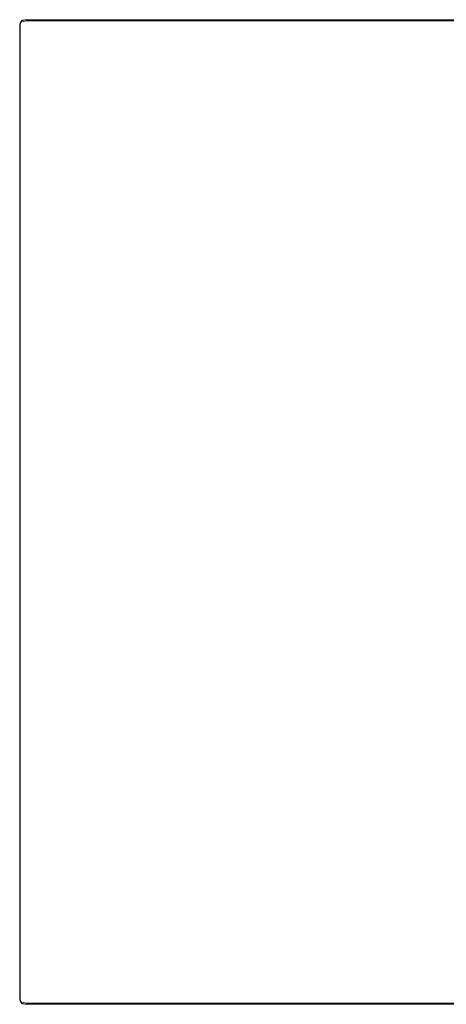
# Model space of a CAD drawing. Extents: x 0 to 1100, y -900 to 0.
# Drawn here: x 0 to 390, y -900 to 0 of the extents above; entities that cross this region are included whole.
import ezdxf

# ---------------------------------------------------------------- set-up
doc = ezdxf.new("R2010")
doc.units = 0
doc.header["$LTSCALE"] = 500
doc.header["$MEASUREMENT"] = 0
doc.layers.add('BRODZIK', color=7, linetype='Continuous')

msp = doc.modelspace()

# ---------------------------------------------------------------- linework, layer by layer
at = {"layer": 'BRODZIK', "lineweight": 0}
for points, invisible_edges in [([(0.61, -2.16), (504.5, -409.28, 2.59), (504.06, -410.83, 2.59), (0, -4.32)], 7), ([(0.35, -4.6, 33.56), (0.97, -2.44, 33.56), (0.61, -2.16, 32.11), (0, -4.32, 32.11)], 15), ([(0.61, -2.16, 5.73), (0.61, -2.16), (0, -4.32), (0, -4.32, 5.73)], 15), ([(0.61, -2.16, 32.11), (0.61, -2.16, 30.58), (0, -4.32, 30.58), (0, -4.32, 32.11)], 14), ([(0.61, -2.16, 30.58), (0.61, -2.16, 5.73), (0, -4.32, 5.73), (0, -4.32, 30.58)], 14), ([(504.06, -489.17, 2.59), (0, -895.68), (0, -4.32), (504.06, -410.83, 2.59)], 13), ([(0, -4.32, 5.73), (0, -4.32), (0, -895.68), (0, -895.68, 5.73)], 15), ([(0.35, -895.4, 33.56), (0.35, -4.6, 33.56), (0, -4.32, 32.11), (0, -895.68, 32.11)], 15), ([(0, -4.32, 32.11), (0, -4.32, 30.58), (0, -895.68, 30.58), (0, -895.68, 32.11)], 15), ([(0, -4.32, 30.58), (0, -4.32, 5.73), (0, -895.68, 5.73), (0, -895.68, 30.58)], 15), ([(1.32, -5.35, 34.61), (1.93, -3.19, 34.61), (0.97, -2.44, 33.56), (0.35, -4.6, 33.56)], 11), ([(1.32, -894.65, 34.61), (1.32, -5.35, 34.61), (0.35, -4.6, 33.56), (0.35, -895.4, 33.56)], 11), ([(2.29, -0.58, 5.73), (2.29, -0.58), (0.61, -2.16), (0.61, -2.16, 5.73)], 9), ([(2.29, -0.58), (505.7, -408.14, 2.59), (504.5, -409.28, 2.59), (0.61, -2.16)], 15), ([(0.97, -2.44, 33.56), (2.65, -0.86, 33.56), (2.29, -0.58, 32.11), (0.61, -2.16, 32.11)], 7), ([(2.29, -0.58, 32.11), (2.29, -0.58, 30.58), (0.61, -2.16, 30.58), (0.61, -2.16, 32.11)], 15), ([(2.29, -0.58, 30.58), (2.29, -0.58, 5.73), (0.61, -2.16, 5.73), (0.61, -2.16, 30.58)], 15), ([(1.93, -3.19, 34.61), (3.61, -1.61, 34.61), (2.65, -0.86, 33.56), (0.97, -2.44, 33.56)], 11), ([(2.64, -6.39, 35), (3.25, -4.23, 35), (1.93, -3.19, 34.61), (1.32, -5.35, 34.61)], 15), ([(2.64, -893.61, 35), (2.64, -6.39, 35), (1.32, -5.35, 34.61), (1.32, -894.65, 34.61)], 15), ([(3.25, -4.23, 35), (4.93, -2.64, 35), (3.61, -1.61, 34.61), (1.93, -3.19, 34.61)], 15), ([(4.59, 0), (507.35, -407.73, 2.59), (505.7, -408.14, 2.59), (2.29, -0.58)], 7), ([(4.59, 0, 5.73), (4.59, 0), (2.29, -0.58), (2.29, -0.58, 5.73)], 15), ([(2.65, -0.86, 33.56), (4.94, -0.28, 33.56), (4.59, 0, 32.11), (2.29, -0.58, 32.11)], 15), ([(4.59, 0, 32.11), (4.59, 0, 30.58), (2.29, -0.58, 30.58), (2.29, -0.58, 32.11)], 15), ([(4.59, 0, 30.58), (4.59, 0, 5.73), (2.29, -0.58, 5.73), (2.29, -0.58, 30.58)], 15), ([(3.25, -4.23, 35), (2.64, -6.39, 35), (5.34, -9.05, 35), (5.96, -6.9, 35)], 15), ([(2.64, -6.39, 35), (2.64, -893.61, 35), (5.34, -890.95, 35), (5.34, -9.05, 35)], 15), ([(3.61, -1.61, 34.61), (5.91, -1.03, 34.61), (4.94, -0.28, 33.56), (2.65, -0.86, 33.56)], 7), ([(4.93, -2.64, 35), (3.25, -4.23, 35), (5.96, -6.9, 35), (7.63, -5.33, 35)], 15), ([(4.93, -2.64, 35), (7.23, -2.06, 35), (5.91, -1.03, 34.61), (3.61, -1.61, 34.61)], 11), ([(1095.41, 0), (592.65, -407.73, 2.59), (507.35, -407.73, 2.59), (4.59, 0)], 7), ([(1095.41, 0, 5.73), (1095.41, 0), (4.59, 0), (4.59, 0, 5.73)], 15), ([(4.94, -0.28, 33.56), (1095.06, -0.28, 33.56), (1095.41, 0, 32.11), (4.59, 0, 32.11)], 15), ([(1095.41, 0, 32.11), (1095.41, 0, 30.58), (4.59, 0, 30.58), (4.59, 0, 32.11)], 15), ([(1095.41, 0, 30.58), (1095.41, 0, 5.73), (4.59, 0, 5.73), (4.59, 0, 30.58)], 15), ([(7.23, -2.06, 35), (4.93, -2.64, 35), (7.63, -5.33, 35), (9.91, -4.76, 35)], 15), ([(5.91, -1.03, 34.61), (1094.09, -1.03, 34.61), (1095.06, -0.28, 33.56), (4.94, -0.28, 33.56)], 15), ([(5.96, -6.9, 35), (5.34, -9.05, 35), (28.14, -31.49, 35), (28.72, -29.47, 35)], 15), ([(7.23, -2.06, 35), (1092.77, -2.06, 35), (1094.09, -1.03, 34.61), (5.91, -1.03, 34.61)], 11), ([(7.63, -5.33, 35), (5.96, -6.9, 35), (28.72, -29.47, 35), (30.32, -27.99, 35)], 15), ([(1092.77, -2.06, 35), (7.23, -2.06, 35), (9.91, -4.76, 35), (1090.09, -4.76, 35)], 15), ([(9.91, -4.76, 35), (7.63, -5.33, 35), (30.32, -27.99, 35), (32.5, -27.45, 35)], 15), ([(1090.09, -4.76, 35), (9.91, -4.76, 35), (32.5, -27.45, 35), (1067.5, -27.45, 35)], 15), ([(5.34, -9.05, 35), (5.34, -890.95, 35), (28.14, -868.51, 35), (28.14, -31.49, 35)], 15), ([(28.72, -29.47, 35), (28.14, -31.49, 35), (33.67, -36.94, 35), (34.25, -34.95, 35)], 15), ([(28.14, -31.49, 35), (28.14, -868.51, 35), (33.67, -863.06, 35), (33.67, -36.94, 35)], 15), ([(30.32, -27.99, 35), (28.72, -29.47, 35), (34.25, -34.95, 35), (35.83, -33.49, 35)], 15), ([(32.5, -27.45, 35), (30.32, -27.99, 35), (35.83, -33.49, 35), (37.98, -32.96, 35)], 15), ([(1067.5, -27.45, 35), (32.5, -27.45, 35), (37.98, -32.96, 35), (1062.02, -32.96, 35)], 15), ([(38.44, -41.1, 35), (39.01, -39.13, 35), (34.25, -34.95, 35), (33.67, -36.94, 35)], 15), ([(35.83, -33.49, 35), (34.25, -34.95, 35), (39.01, -39.13, 35), (40.57, -37.69, 35)], 15), ([(40.57, -37.69, 35), (42.7, -37.16, 35), (37.98, -32.96, 35), (35.83, -33.49, 35)], 15), ([(42.7, -37.16, 35), (1057.3, -37.16, 35), (1062.02, -32.96, 35), (37.98, -32.96, 35)], 15), ([(33.67, -36.94, 35), (33.67, -863.06, 35), (38.44, -858.9, 35), (38.44, -41.1, 35)], 15), ([(38.44, -41.1, 35), (45.09, -46.27, 34.58), (45.66, -44.32, 34.58), (39.01, -39.13, 35)], 15), ([(38.44, -858.9, 35), (45.09, -853.74, 34.58), (45.09, -46.27, 34.58), (38.44, -41.1, 35)], 15), ([(39.01, -39.13, 35), (45.66, -44.32, 34.58), (47.2, -42.89, 34.58), (40.57, -37.69, 35)], 15), ([(40.57, -37.69, 35), (47.2, -42.89, 34.58), (49.31, -42.37, 34.58), (42.7, -37.16, 35)], 15), ([(42.7, -37.16, 35), (49.31, -42.37, 34.58), (1050.69, -42.37, 34.58), (1057.3, -37.16, 35)], 15), ([(45.66, -44.32, 34.58), (45.09, -46.27, 34.58), (50.2, -50.23, 34.42), (50.76, -48.3, 34.42)], 15), ([(47.2, -42.89, 34.58), (45.66, -44.32, 34.58), (50.76, -48.3, 34.42), (52.29, -46.88, 34.42)], 15), ([(49.31, -42.37, 34.58), (47.2, -42.89, 34.58), (52.29, -46.88, 34.42), (54.38, -46.36, 34.42)], 15), ([(1050.69, -42.37, 34.58), (49.31, -42.37, 34.58), (54.38, -46.36, 34.42), (1045.62, -46.36, 34.42)], 15), ([(45.09, -46.27, 34.58), (45.09, -853.74, 34.58), (50.2, -849.77, 34.42), (50.2, -50.23, 34.42)], 15), ([(71.74, -64.65, 34.42), (50.76, -48.3, 34.42), (50.2, -50.23, 34.42), (71.2, -66.51, 34.42)], 15), ([(71.2, -66.51, 34.42), (50.2, -50.23, 34.42), (50.2, -849.77, 34.42), (71.2, -833.49, 34.42)], 15), ([(73.22, -63.28, 34.42), (52.29, -46.88, 34.42), (50.76, -48.3, 34.42), (71.74, -64.65, 34.42)], 15), ([(75.23, -62.79, 34.42), (54.38, -46.36, 34.42), (52.29, -46.88, 34.42), (73.22, -63.28, 34.42)], 15), ([(1024.77, -62.79, 34.42), (1045.62, -46.36, 34.42), (54.38, -46.36, 34.42), (75.23, -62.79, 34.42)], 15), ([(155.62, -119.92, 34.42), (75.23, -62.79, 34.42), (73.22, -63.28, 34.42), (153.65, -120.41, 34.42)], 15), ([(944.38, -119.92, 34.42), (1024.77, -62.79, 34.42), (75.23, -62.79, 34.42), (155.62, -119.92, 34.42)], 15), ([(152.21, -121.77, 34.42), (71.74, -64.65, 34.42), (71.2, -66.51, 34.42), (151.68, -123.63, 34.42)], 15), ([(151.68, -123.63, 34.42), (71.2, -66.51, 34.42), (71.2, -833.49, 34.42), (151.68, -776.37, 34.42)], 15), ([(153.65, -120.41, 34.42), (73.22, -63.28, 34.42), (71.74, -64.65, 34.42), (152.21, -121.77, 34.42)], 15), ([(301.98, -250.17, 34.42), (152.21, -121.77, 34.42), (151.68, -123.63, 34.42), (301.48, -251.92, 34.42)], 15), ([(301.48, -251.92, 34.42), (151.68, -123.63, 34.42), (151.68, -776.37, 34.42), (301.48, -648.08, 34.42)], 15), ([(303.34, -248.88, 34.42), (153.65, -120.41, 34.42), (152.21, -121.77, 34.42), (301.98, -250.17, 34.42)], 15), ([(305.21, -248.41, 34.42), (155.62, -119.92, 34.42), (153.65, -120.41, 34.42), (303.34, -248.88, 34.42)], 15), ([(794.79, -248.41, 34.42), (944.38, -119.92, 34.42), (155.62, -119.92, 34.42), (305.21, -248.41, 34.42)], 15), ([(401.76, -328.56, 34.42), (301.98, -250.17, 34.42), (301.48, -251.92, 34.42), (401.29, -330.22, 34.42)], 15), ([(401.29, -330.22, 34.42), (301.48, -251.92, 34.42), (301.48, -648.08, 34.42), (401.29, -569.78, 34.42)], 15), ([(403.04, -327.35, 34.42), (303.34, -248.88, 34.42), (301.98, -250.17, 34.42), (401.76, -328.56, 34.42)], 15), ([(404.8, -326.91, 34.42), (305.21, -248.41, 34.42), (303.34, -248.88, 34.42), (403.04, -327.35, 34.42)], 15), ([(695.2, -326.91, 34.42), (794.79, -248.41, 34.42), (305.21, -248.41, 34.42), (404.8, -326.91, 34.42)], 15), ([(504.5, -490.72, 2.59), (0.61, -897.84), (0, -895.68), (504.06, -489.17, 2.59)], 13), ([(505.7, -491.86, 2.59), (2.29, -899.42), (0.61, -897.84), (504.5, -490.72, 2.59)], 15), ([(507.35, -492.27, 2.59), (4.59, -900), (2.29, -899.42), (505.7, -491.86, 2.59)], 13), ([(592.65, -492.27, 2.59), (1095.41, -900), (4.59, -900), (507.35, -492.27, 2.59)], 13), ([(401.29, -569.78, 34.42), (301.48, -648.08, 34.42), (301.98, -649.83, 34.42), (401.76, -571.44, 34.42)], 15), ([(401.76, -571.44, 34.42), (301.98, -649.83, 34.42), (303.34, -651.12, 34.42), (403.04, -572.65, 34.42)], 15), ([(403.04, -572.65, 34.42), (303.34, -651.12, 34.42), (305.21, -651.59, 34.42), (404.8, -573.09, 34.42)], 15), ([(404.8, -573.09, 34.42), (305.21, -651.59, 34.42), (794.79, -651.59, 34.42), (695.2, -573.09, 34.42)], 15), ([(301.48, -648.08, 34.42), (151.68, -776.37, 34.42), (152.21, -778.23, 34.42), (301.98, -649.83, 34.42)], 15), ([(301.98, -649.83, 34.42), (152.21, -778.23, 34.42), (153.65, -779.59, 34.42), (303.34, -651.12, 34.42)], 15), ([(303.34, -651.12, 34.42), (153.65, -779.59, 34.42), (155.62, -780.08, 34.42), (305.21, -651.59, 34.42)], 15), ([(305.21, -651.59, 34.42), (155.62, -780.08, 34.42), (944.38, -780.08, 34.42), (794.79, -651.59, 34.42)], 15), ([(151.68, -776.37, 34.42), (71.2, -833.49, 34.42), (71.74, -835.35, 34.42), (152.21, -778.23, 34.42)], 15), ([(152.21, -778.23, 34.42), (71.74, -835.35, 34.42), (73.22, -836.72, 34.42), (153.65, -779.59, 34.42)], 15), ([(153.65, -779.59, 34.42), (73.22, -836.72, 34.42), (75.23, -837.21, 34.42), (155.62, -780.08, 34.42)], 15), ([(155.62, -780.08, 34.42), (75.23, -837.21, 34.42), (1024.77, -837.21, 34.42), (944.38, -780.08, 34.42)], 15), ([(71.2, -833.49, 34.42), (50.2, -849.77, 34.42), (50.76, -851.7, 34.42), (71.74, -835.35, 34.42)], 15), ([(71.74, -835.35, 34.42), (50.76, -851.7, 34.42), (52.29, -853.12, 34.42), (73.22, -836.72, 34.42)], 15), ([(73.22, -836.72, 34.42), (52.29, -853.12, 34.42), (54.38, -853.64, 34.42), (75.23, -837.21, 34.42)], 15), ([(75.23, -837.21, 34.42), (54.38, -853.64, 34.42), (1045.62, -853.64, 34.42), (1024.77, -837.21, 34.42)], 15), ([(39.01, -860.87, 35), (45.66, -855.68, 34.58), (45.09, -853.74, 34.58), (38.44, -858.9, 35)], 15), ([(50.76, -851.7, 34.42), (50.2, -849.77, 34.42), (45.09, -853.74, 34.58), (45.66, -855.68, 34.58)], 15), ([(45.66, -855.68, 34.58), (47.2, -857.11, 34.58), (52.29, -853.12, 34.42), (50.76, -851.7, 34.42)], 15), ([(54.38, -853.64, 34.42), (52.29, -853.12, 34.42), (47.2, -857.11, 34.58), (49.31, -857.63, 34.58)], 15), ([(1045.62, -853.64, 34.42), (54.38, -853.64, 34.42), (49.31, -857.63, 34.58), (1050.69, -857.63, 34.58)], 15), ([(28.14, -868.51, 35), (28.72, -870.53, 35), (34.25, -865.05, 35), (33.67, -863.06, 35)], 15), ([(33.67, -863.06, 35), (34.25, -865.05, 35), (39.01, -860.87, 35), (38.44, -858.9, 35)], 15), ([(34.25, -865.05, 35), (35.83, -866.51, 35), (40.57, -862.31, 35), (39.01, -860.87, 35)], 15), ([(35.83, -866.51, 35), (37.98, -867.04, 35), (42.7, -862.84, 35), (40.57, -862.31, 35)], 15), ([(1057.3, -862.84, 35), (42.7, -862.84, 35), (37.98, -867.04, 35), (1062.02, -867.04, 35)], 15), ([(40.57, -862.31, 35), (47.2, -857.11, 34.58), (45.66, -855.68, 34.58), (39.01, -860.87, 35)], 15), ([(42.7, -862.84, 35), (49.31, -857.63, 34.58), (47.2, -857.11, 34.58), (40.57, -862.31, 35)], 15), ([(1057.3, -862.84, 35), (1050.69, -857.63, 34.58), (49.31, -857.63, 34.58), (42.7, -862.84, 35)], 15), ([(5.34, -890.95, 35), (5.96, -893.1, 35), (28.72, -870.53, 35), (28.14, -868.51, 35)], 15), ([(5.96, -893.1, 35), (7.63, -894.67, 35), (30.32, -872.01, 35), (28.72, -870.53, 35)], 15), ([(7.63, -894.67, 35), (9.91, -895.24, 35), (32.5, -872.55, 35), (30.32, -872.01, 35)], 15), ([(9.91, -895.24, 35), (1090.09, -895.24, 35), (1067.5, -872.55, 35), (32.5, -872.55, 35)], 15), ([(28.72, -870.53, 35), (30.32, -872.01, 35), (35.83, -866.51, 35), (34.25, -865.05, 35)], 15), ([(30.32, -872.01, 35), (32.5, -872.55, 35), (37.98, -867.04, 35), (35.83, -866.51, 35)], 15), ([(32.5, -872.55, 35), (1067.5, -872.55, 35), (1062.02, -867.04, 35), (37.98, -867.04, 35)], 15), ([(2.64, -893.61, 35), (3.25, -895.78, 35), (5.96, -893.1, 35), (5.34, -890.95, 35)], 15), ([(0.97, -897.56, 33.56), (0.35, -895.4, 33.56), (0, -895.68, 32.11), (0.61, -897.84, 32.11)], 7), ([(0, -895.68, 5.73), (0, -895.68), (0.61, -897.84), (0.61, -897.84, 5.73)], 15), ([(0, -895.68, 32.11), (0, -895.68, 30.58), (0.61, -897.84, 30.58), (0.61, -897.84, 32.11)], 11), ([(0, -895.68, 30.58), (0, -895.68, 5.73), (0.61, -897.84, 5.73), (0.61, -897.84, 30.58)], 11), ([(1.93, -896.81, 34.61), (1.32, -894.65, 34.61), (0.35, -895.4, 33.56), (0.97, -897.56, 33.56)], 11), ([(2.65, -899.14, 33.56), (0.97, -897.56, 33.56), (0.61, -897.84, 32.11), (2.29, -899.42, 32.11)], 15), ([(0.61, -897.84, 5.73), (0.61, -897.84), (2.29, -899.42), (2.29, -899.42, 5.73)], 12), ([(0.61, -897.84, 32.11), (0.61, -897.84, 30.58), (2.29, -899.42, 30.58), (2.29, -899.42, 32.11)], 15), ([(0.61, -897.84, 30.58), (0.61, -897.84, 5.73), (2.29, -899.42, 5.73), (2.29, -899.42, 30.58)], 15), ([(3.61, -898.39, 34.61), (1.93, -896.81, 34.61), (0.97, -897.56, 33.56), (2.65, -899.14, 33.56)], 3), ([(3.25, -895.78, 35), (2.64, -893.61, 35), (1.32, -894.65, 34.61), (1.93, -896.81, 34.61)], 15), ([(4.93, -897.36, 35), (3.25, -895.78, 35), (1.93, -896.81, 34.61), (3.61, -898.39, 34.61)], 15), ([(4.94, -899.72, 33.56), (2.65, -899.14, 33.56), (2.29, -899.42, 32.11), (4.59, -900, 32.11)], 15), ([(2.29, -899.42, 5.73), (2.29, -899.42), (4.59, -900), (4.59, -900, 5.73)], 15), ([(2.29, -899.42, 32.11), (2.29, -899.42, 30.58), (4.59, -900, 30.58), (4.59, -900, 32.11)], 15), ([(2.29, -899.42, 30.58), (2.29, -899.42, 5.73), (4.59, -900, 5.73), (4.59, -900, 30.58)], 15), ([(5.91, -898.97, 34.61), (3.61, -898.39, 34.61), (2.65, -899.14, 33.56), (4.94, -899.72, 33.56)], 15), ([(3.25, -895.78, 35), (4.93, -897.36, 35), (7.63, -894.67, 35), (5.96, -893.1, 35)], 15), ([(7.23, -897.94, 35), (4.93, -897.36, 35), (3.61, -898.39, 34.61), (5.91, -898.97, 34.61)], 11), ([(1095.06, -899.72, 33.56), (4.94, -899.72, 33.56), (4.59, -900, 32.11), (1095.41, -900, 32.11)], 15), ([(4.93, -897.36, 35), (7.23, -897.94, 35), (9.91, -895.24, 35), (7.63, -894.67, 35)], 15), ([(1094.09, -898.97, 34.61), (5.91, -898.97, 34.61), (4.94, -899.72, 33.56), (1095.06, -899.72, 33.56)], 15), ([(1092.77, -897.94, 35), (7.23, -897.94, 35), (5.91, -898.97, 34.61), (1094.09, -898.97, 34.61)], 11), ([(7.23, -897.94, 35), (1092.77, -897.94, 35), (1090.09, -895.24, 35), (9.91, -895.24, 35)], 15), ([(4.59, -900, 5.73), (4.59, -900), (1095.41, -900), (1095.41, -900, 5.73)], 15), ([(4.59, -900, 32.11), (4.59, -900, 30.58), (1095.41, -900, 30.58), (1095.41, -900, 32.11)], 15), ([(4.59, -900, 30.58), (4.59, -900, 5.73), (1095.41, -900, 5.73), (1095.41, -900, 30.58)], 15)]:
    msp.add_3dface(points, dxfattribs=dict(at, invisible_edges=invisible_edges))

doc.saveas('drawing.dxf')
